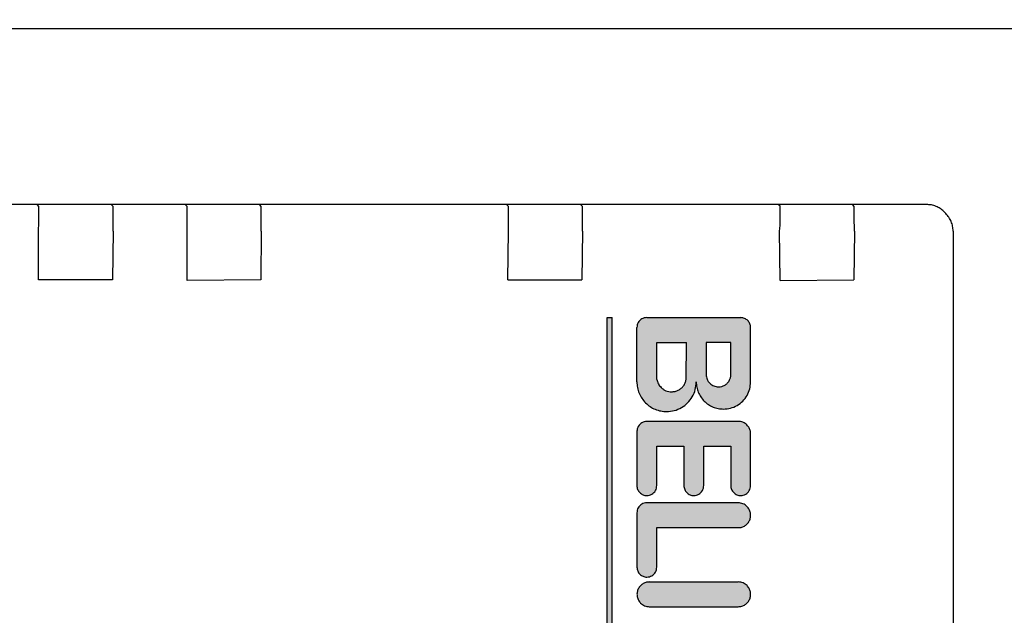
# Model space of a CAD drawing. Units: millimetres. Extents: x 30748 to 48224, y -45558 to -35163.
# Drawn here: x 35212 to 35252, y -36896 to -36872 of the extents above; entities that cross this region are included whole.
import ezdxf

# ---------------------------------------------------------------- set-up
doc = ezdxf.new("R2010")
doc.units = ezdxf.units.MM
doc.layers.add('1', color=7, linetype='Continuous')
doc.styles.add('CONVERTER_19', font='txt.shx', dxfattribs={"width": 0.9})
doc.dimstyles.new('ME10_DIM_35', dxfattribs={"dimtxt": 74.75, "dimasz": 74.75, "dimexe": 24.375, "dimexo": 16.25, "dimgap": 29.25, "dimtad": 1, "dimdec": 1, "dimlfac": 0.03937, "dimdsep": 46, "dimtxsty": 'CONVERTER_19', "dimsah": 1, "dimcen": 0.09, "dimclrd": 6, "dimclre": 6, "dimclrt": 3, "dimadec": 0, "dimazin": 0, "dimtfac": 1, "dimtdec": 4, "dimtix": 1, "dimtmove": 0, "dimatfit": 3, "dimfxl": 1, "dimtolj": 1, "dimtzin": 0, "dimarcsym": 0})
doc.dimstyles.new('ME10_DIM_42', dxfattribs={"dimtxt": 74.75, "dimasz": 74.75, "dimexe": 24.375, "dimexo": 16.25, "dimgap": 29.25, "dimtad": 1, "dimdec": 1, "dimlfac": 0.03937, "dimdsep": 46, "dimtxsty": 'CONVERTER_19', "dimsah": 1, "dimcen": 0.09, "dimclrd": 6, "dimclre": 6, "dimclrt": 3, "dimadec": 0, "dimazin": 0, "dimtfac": 1, "dimtdec": 4, "dimtix": 1, "dimtmove": 0, "dimatfit": 3, "dimfxl": 1, "dimtolj": 1, "dimtzin": 0, "dimarcsym": 0})
pattern_1 = [(45, (690.3108124, 577.07509515), (-0.0007071067811865, 6e-20), []), (135, (690.3108124, 577.07509515), (3e-19, -0.0007071067811865), [])]

# ---------------------------------------------------------------- blocks, each defined once
blk = doc.blocks.new('*D28')
at = {"layer": '1', "color": 6, "linetype": 'Continuous'}
for p, q in [((35054.651, -36939.99), (35054.651, -36403.175)), ((37354.651, -36939.99), (37354.651, -36403.175)), ((37354.651, -36427.55), (35054.651, -36427.55))]:
    blk.add_line(p, q, dxfattribs=at)
at = {"layer": '1', "color": 6}
for points in [[(35129.401, -36417.709), (35129.401, -36437.391), (35054.651, -36427.55)], [(37279.901, -36437.391), (37279.901, -36417.709), (37354.651, -36427.55)]]:
    blk.add_solid(points, dxfattribs=at)
at = {"layer": '1', "color": 3, "insert": (36131.796, -36397.921), "char_height": 74.75, "attachment_point": 7, "rotation": 0.0001, "line_spacing_factor": 0.454545, "style": 'CONVERTER_19'}
blk.add_mtext('90.6', dxfattribs=at)
blk = doc.blocks.new('*D35')
at = {"layer": '1', "color": 6, "linetype": 'Continuous'}
for p, q in [((35054.651, -36973.699), (35054.651, -36549.174)), ((35100.651, -36826.049), (35100.651, -36549.174)), ((34877.493, -36573.549), (35054.651, -36573.549)), ((35054.651, -36573.549), (35100.651, -36573.549)), ((35100.651, -36573.549), (35250.151, -36573.549))]:
    blk.add_line(p, q, dxfattribs=at)
at = {"layer": '1', "color": 6}
for points in [[(34979.901, -36583.39), (34979.901, -36563.708), (35054.651, -36573.549)], [(35175.401, -36563.708), (35175.401, -36583.39), (35100.651, -36573.549)]]:
    blk.add_solid(points, dxfattribs=at)
at = {"layer": '1', "color": 3, "insert": (34877.493, -36543.92), "char_height": 74.75, "attachment_point": 7, "rotation": 0.0001, "line_spacing_factor": 0.454545, "style": 'CONVERTER_19'}
blk.add_mtext('1.8', dxfattribs=at)

msp = doc.modelspace()

# ---------------------------------------------------------------- hatches: boundary and pattern name
at = {"layer": '1', "linetype": 'Continuous'}
h = msp.add_hatch(dxfattribs=at)
h.set_pattern_fill('CUSTOM36', color=6, scale=0.0005, angle=45, pattern_type=2)
h.set_pattern_definition(pattern_1)
h.paths.add_polyline_path([(35236.082, -36906.362), (35236.079, -36884.159), (35235.879, -36884.159), (35235.879, -36906.359)])
h = msp.add_hatch(dxfattribs=at)
h.set_pattern_fill('CUSTOM9', color=6, scale=0.0005, angle=45, pattern_type=2)
h.set_pattern_definition(pattern_1)
edge = h.paths.add_edge_path()
edge.add_line((35241.682, -36886.762), (35241.682, -36884.562))
edge.add_spline(control_points=[(35241.682, -36884.562), (35241.681, -36884.536), (35241.678, -36884.484), (35241.654, -36884.409), (35241.618, -36884.338), (35241.583, -36884.299), (35241.565, -36884.28)], knot_values=[0, 0, 0, 0, 0.078411, 0.156823, 0.235234, 0.313645, 0.313645, 0.313645, 0.313645], degree=3, periodic=0)
edge.add_spline(control_points=[(35241.565, -36884.28), (35241.546, -36884.262), (35241.507, -36884.227), (35241.436, -36884.191), (35241.36, -36884.167), (35241.306, -36884.162), (35241.279, -36884.159)], knot_values=[0, 0, 0, 0, 0.078414, 0.156829, 0.235788, 0.317588, 0.317588, 0.317588, 0.317588], degree=3, periodic=0)
edge.add_line((35241.279, -36884.159), (35237.479, -36884.159))
edge.add_spline(control_points=[(35237.479, -36884.159), (35237.444, -36884.162), (35237.374, -36884.167), (35237.277, -36884.209), (35237.193, -36884.273), (35237.129, -36884.357), (35237.087, -36884.454), (35237.082, -36884.524), (35237.079, -36884.559)], knot_values=[0, 0, 0, 0, 0.10442, 0.208841, 0.313262, 0.417683, 0.522104, 0.626524, 0.626524, 0.626524, 0.626524], degree=3, periodic=0)
edge.add_line((35237.079, -36884.559), (35237.079, -36886.759))
edge.add_spline(control_points=[(35237.079, -36886.759), (35237.083, -36886.838), (35237.092, -36886.995), (35237.164, -36887.221), (35237.273, -36887.431), (35237.378, -36887.549), (35237.43, -36887.608)], knot_values=[0, 0, 0, 0, 0.23524, 0.47048, 0.705719, 0.940958, 0.940958, 0.940958, 0.940958], degree=3, periodic=0)
edge.add_spline(control_points=[(35237.43, -36887.608), (35237.49, -36887.661), (35237.608, -36887.767), (35237.82, -36887.877), (35238.047, -36887.949), (35238.204, -36887.958), (35238.282, -36887.962)], knot_values=[0, 0, 0, 0, 0.23956, 0.475383, 0.710612, 0.945841, 0.945841, 0.945841, 0.945841], degree=3, periodic=0)
edge.add_spline(control_points=[(35238.282, -36887.962), (35238.387, -36887.954), (35238.597, -36887.939), (35238.889, -36887.813), (35239.141, -36887.621), (35239.333, -36887.369), (35239.459, -36887.075), (35239.472, -36886.865), (35239.479, -36886.759)], knot_values=[0, 0, 0, 0, 0.313261, 0.626524, 0.939786, 1.253049, 1.566548, 1.882458, 1.882458, 1.882458, 1.882458], degree=3, periodic=0)
edge.add_spline(control_points=[(35239.479, -36886.759), (35239.483, -36886.831), (35239.491, -36886.975), (35239.557, -36887.182), (35239.657, -36887.375), (35239.753, -36887.483), (35239.801, -36887.537)], knot_values=[0, 0, 0, 0, 0.215645, 0.43129, 0.646934, 0.862578, 0.862578, 0.862578, 0.862578], degree=3, periodic=0)
edge.add_spline(control_points=[(35239.801, -36887.537), (35239.856, -36887.586), (35239.964, -36887.683), (35240.159, -36887.784), (35240.366, -36887.85), (35240.51, -36887.858), (35240.582, -36887.862)], knot_values=[0, 0, 0, 0, 0.219895, 0.436118, 0.651757, 0.867396, 0.867396, 0.867396, 0.867396], degree=3, periodic=0)
edge.add_spline(control_points=[(35240.582, -36887.862), (35240.678, -36887.855), (35240.87, -36887.841), (35241.139, -36887.725), (35241.369, -36887.549), (35241.545, -36887.319), (35241.661, -36887.05), (35241.675, -36886.858), (35241.682, -36886.762)], knot_values=[0, 0, 0, 0, 0.287156, 0.574313, 0.861471, 1.148628, 1.435785, 1.722942, 1.722942, 1.722942, 1.722942], degree=3, periodic=0)
edge = h.paths.add_edge_path(flags=16)
edge.add_spline(control_points=[(35240.029, -36886.816), (35240.053, -36886.838), (35240.102, -36886.882), (35240.19, -36886.927), (35240.285, -36886.957), (35240.35, -36886.961), (35240.383, -36886.963)], knot_values=[0, 0, 0, 0, 0.098456, 0.196531, 0.294545, 0.39256, 0.39256, 0.39256, 0.39256], degree=3, periodic=0)
edge.add_spline(control_points=[(35240.383, -36886.963), (35240.426, -36886.959), (35240.514, -36886.953), (35240.636, -36886.9), (35240.74, -36886.821), (35240.82, -36886.716), (35240.873, -36886.594), (35240.879, -36886.506), (35240.883, -36886.463)], knot_values=[0, 0, 0, 0, 0.130526, 0.261052, 0.391578, 0.522104, 0.65263, 0.783155, 0.783155, 0.783155, 0.783155], degree=3, periodic=0)
edge.add_line((35240.883, -36886.463), (35240.882, -36885.162))
edge.add_line((35240.882, -36885.162), (35239.882, -36885.162))
edge.add_line((35239.882, -36885.162), (35239.882, -36886.462))
edge.add_spline(control_points=[(35239.882, -36886.462), (35239.884, -36886.495), (35239.888, -36886.561), (35239.918, -36886.655), (35239.963, -36886.743), (35240.007, -36886.792), (35240.029, -36886.816)], knot_values=[0, 0, 0, 0, 0.098015, 0.19603, 0.294044, 0.392058, 0.392058, 0.392058, 0.392058], degree=3, periodic=0)
edge = h.paths.add_edge_path(flags=16)
edge.add_line((35237.882, -36886.662), (35237.882, -36885.162))
edge.add_line((35237.882, -36885.162), (35239.082, -36885.162))
edge.add_line((35239.082, -36885.162), (35239.074, -36886.663))
edge.add_spline(control_points=[(35239.074, -36886.663), (35239.063, -36886.708), (35239.041, -36886.799), (35238.97, -36886.922), (35238.874, -36887.025), (35238.756, -36887.102), (35238.623, -36887.153), (35238.53, -36887.159), (35238.483, -36887.162)], knot_values=[0, 0, 0, 0, 0.139931, 0.279862, 0.419793, 0.559724, 0.699655, 0.839586, 0.839586, 0.839586, 0.839586], degree=3, periodic=0)
edge.add_spline(control_points=[(35238.483, -36887.162), (35238.443, -36887.16), (35238.365, -36887.156), (35238.252, -36887.12), (35238.147, -36887.065), (35238.088, -36887.013), (35238.058, -36886.987)], knot_values=[0, 0, 0, 0, 0.117628, 0.235256, 0.352884, 0.470512, 0.470512, 0.470512, 0.470512], degree=3, periodic=0)
edge.add_spline(control_points=[(35238.058, -36886.987), (35238.018, -36886.939), (35237.937, -36886.843), (35237.901, -36886.723), (35237.882, -36886.662)], knot_values=[0, 0, 0, 0, 0.185067, 0.372323, 0.372323, 0.372323, 0.372323], degree=3, periodic=0)
h = msp.add_hatch(dxfattribs=at)
h.set_pattern_fill('CUSTOM7', color=6, scale=0.0005, angle=45, pattern_type=2)
h.set_pattern_definition(pattern_1)
edge = h.paths.add_edge_path()
edge.add_line((35241.682, -36890.962), (35241.682, -36888.762))
edge.add_spline(control_points=[(35241.682, -36888.762), (35241.665, -36888.715), (35241.631, -36888.62), (35241.565, -36888.544), (35241.532, -36888.505)], knot_values=[0, 0, 0, 0, 0.14931, 0.29987, 0.29987, 0.29987, 0.29987], degree=3, periodic=0)
edge.add_spline(control_points=[(35241.532, -36888.505), (35241.508, -36888.484), (35241.459, -36888.44), (35241.371, -36888.394), (35241.277, -36888.364), (35241.212, -36888.361), (35241.179, -36888.359)], knot_values=[0, 0, 0, 0, 0.098006, 0.196012, 0.294018, 0.392025, 0.392025, 0.392025, 0.392025], degree=3, periodic=0)
edge.add_line((35241.179, -36888.359), (35237.482, -36888.362))
edge.add_spline(control_points=[(35237.482, -36888.362), (35237.448, -36888.365), (35237.378, -36888.37), (35237.28, -36888.412), (35237.196, -36888.476), (35237.132, -36888.56), (35237.09, -36888.658), (35237.085, -36888.728), (35237.082, -36888.762)], knot_values=[0, 0, 0, 0, 0.10442, 0.208841, 0.313262, 0.417683, 0.522104, 0.626524, 0.626524, 0.626524, 0.626524], degree=3, periodic=0)
edge.add_line((35237.082, -36888.762), (35237.079, -36890.959))
edge.add_spline(control_points=[(35237.079, -36890.959), (35237.08, -36890.985), (35237.083, -36891.038), (35237.107, -36891.113), (35237.144, -36891.183), (35237.179, -36891.222), (35237.196, -36891.242)], knot_values=[0, 0, 0, 0, 0.078412, 0.156824, 0.235236, 0.313648, 0.313648, 0.313648, 0.313648], degree=3, periodic=0)
edge.add_spline(control_points=[(35237.196, -36891.242), (35237.217, -36891.26), (35237.257, -36891.297), (35237.328, -36891.334), (35237.404, -36891.358), (35237.456, -36891.361), (35237.482, -36891.362)], knot_values=[0, 0, 0, 0, 0.08273, 0.161731, 0.240139, 0.318546, 0.318546, 0.318546, 0.318546], degree=3, periodic=0)
edge.add_spline(control_points=[(35237.482, -36891.362), (35237.517, -36891.36), (35237.587, -36891.354), (35237.685, -36891.312), (35237.769, -36891.249), (35237.832, -36891.165), (35237.874, -36891.067), (35237.88, -36890.997), (35237.882, -36890.962)], knot_values=[0, 0, 0, 0, 0.10442, 0.208841, 0.313262, 0.417683, 0.522104, 0.626524, 0.626524, 0.626524, 0.626524], degree=3, periodic=0)
edge.add_line((35237.882, -36890.962), (35237.882, -36889.362))
edge.add_line((35237.882, -36889.362), (35238.982, -36889.362))
edge.add_line((35238.982, -36889.362), (35238.982, -36890.962))
edge.add_spline(control_points=[(35238.982, -36890.962), (35238.984, -36890.989), (35238.987, -36891.041), (35239.011, -36891.116), (35239.047, -36891.187), (35239.082, -36891.226), (35239.1, -36891.245)], knot_values=[0, 0, 0, 0, 0.078422, 0.156843, 0.235265, 0.313686, 0.313686, 0.313686, 0.313686], degree=3, periodic=0)
edge.add_spline(control_points=[(35239.1, -36891.245), (35239.119, -36891.263), (35239.158, -36891.298), (35239.228, -36891.334), (35239.304, -36891.358), (35239.356, -36891.361), (35239.382, -36891.362)], knot_values=[0, 0, 0, 0, 0.078404, 0.156808, 0.235213, 0.313617, 0.313617, 0.313617, 0.313617], degree=3, periodic=0)
edge.add_spline(control_points=[(35239.382, -36891.362), (35239.417, -36891.36), (35239.487, -36891.354), (35239.585, -36891.312), (35239.669, -36891.249), (35239.732, -36891.165), (35239.774, -36891.067), (35239.78, -36890.997), (35239.782, -36890.962)], knot_values=[0, 0, 0, 0, 0.10442, 0.208841, 0.313262, 0.417683, 0.522104, 0.626524, 0.626524, 0.626524, 0.626524], degree=3, periodic=0)
edge.add_line((35239.782, -36890.962), (35239.782, -36889.362))
edge.add_line((35239.782, -36889.362), (35240.882, -36889.362))
edge.add_line((35240.882, -36889.362), (35240.882, -36890.962))
edge.add_spline(control_points=[(35240.882, -36890.962), (35240.883, -36890.988), (35240.883, -36891.039), (35240.907, -36891.113), (35240.944, -36891.183), (35240.979, -36891.222), (35240.996, -36891.242)], knot_values=[0, 0, 0, 0, 0.075126, 0.152998, 0.231413, 0.309828, 0.309828, 0.309828, 0.309828], degree=3, periodic=0)
edge.add_spline(control_points=[(35240.996, -36891.242), (35241.017, -36891.26), (35241.057, -36891.297), (35241.128, -36891.334), (35241.204, -36891.358), (35241.256, -36891.361), (35241.282, -36891.362)], knot_values=[0, 0, 0, 0, 0.082733, 0.16173, 0.240131, 0.318533, 0.318533, 0.318533, 0.318533], degree=3, periodic=0)
edge.add_spline(control_points=[(35241.282, -36891.362), (35241.317, -36891.36), (35241.387, -36891.354), (35241.485, -36891.312), (35241.569, -36891.249), (35241.632, -36891.165), (35241.674, -36891.067), (35241.68, -36890.997), (35241.682, -36890.962)], knot_values=[0, 0, 0, 0, 0.10442, 0.208841, 0.313262, 0.417683, 0.522104, 0.626524, 0.626524, 0.626524, 0.626524], degree=3, periodic=0)
h = msp.add_hatch(dxfattribs=at)
h.set_pattern_fill('CUSTOM8', color=6, scale=0.0005, angle=45, pattern_type=2)
h.set_pattern_definition(pattern_1)
edge = h.paths.add_edge_path()
edge.add_spline(control_points=[(35241.182, -36892.662), (35241.231, -36892.658), (35241.33, -36892.65), (35241.464, -36892.584), (35241.575, -36892.484), (35241.651, -36892.357), (35241.687, -36892.212), (35241.68, -36892.064), (35241.63, -36891.92), (35241.565, -36891.844), (35241.532, -36891.805)], knot_values=[0, 0, 0, 0, 0.146736, 0.293472, 0.440208, 0.586944, 0.73368, 0.880415, 1.027701, 1.178658, 1.178658, 1.178658, 1.178658], degree=3, periodic=0)
edge.add_spline(control_points=[(35241.532, -36891.805), (35241.508, -36891.784), (35241.459, -36891.74), (35241.371, -36891.694), (35241.277, -36891.664), (35241.212, -36891.661), (35241.179, -36891.659)], knot_values=[0, 0, 0, 0, 0.098019, 0.196038, 0.294057, 0.392077, 0.392077, 0.392077, 0.392077], degree=3, periodic=0)
edge.add_line((35241.179, -36891.659), (35237.479, -36891.659))
edge.add_spline(control_points=[(35237.479, -36891.659), (35237.444, -36891.662), (35237.374, -36891.667), (35237.277, -36891.709), (35237.193, -36891.773), (35237.129, -36891.857), (35237.087, -36891.954), (35237.082, -36892.024), (35237.079, -36892.059)], knot_values=[0, 0, 0, 0, 0.10442, 0.208841, 0.313262, 0.417683, 0.522104, 0.626524, 0.626524, 0.626524, 0.626524], degree=3, periodic=0)
edge.add_line((35237.079, -36892.059), (35237.082, -36894.262))
edge.add_spline(control_points=[(35237.082, -36894.262), (35237.084, -36894.289), (35237.087, -36894.341), (35237.111, -36894.416), (35237.147, -36894.487), (35237.182, -36894.526), (35237.2, -36894.545)], knot_values=[0, 0, 0, 0, 0.07841, 0.15682, 0.23523, 0.31364, 0.31364, 0.31364, 0.31364], degree=3, periodic=0)
edge.add_spline(control_points=[(35237.2, -36894.545), (35237.219, -36894.563), (35237.258, -36894.598), (35237.328, -36894.634), (35237.404, -36894.658), (35237.456, -36894.661), (35237.482, -36894.662)], knot_values=[0, 0, 0, 0, 0.078416, 0.156831, 0.235247, 0.313663, 0.313663, 0.313663, 0.313663], degree=3, periodic=0)
edge.add_spline(control_points=[(35237.482, -36894.662), (35237.517, -36894.66), (35237.587, -36894.654), (35237.685, -36894.612), (35237.769, -36894.549), (35237.832, -36894.465), (35237.874, -36894.367), (35237.88, -36894.297), (35237.882, -36894.262)], knot_values=[0, 0, 0, 0, 0.10442, 0.208841, 0.313262, 0.417683, 0.522104, 0.626524, 0.626524, 0.626524, 0.626524], degree=3, periodic=0)
edge.add_line((35237.882, -36894.262), (35237.882, -36892.662))
edge.add_line((35237.882, -36892.662), (35241.182, -36892.662))
h = msp.add_hatch(dxfattribs=at)
h.set_pattern_fill('CUSTOM12', color=6, scale=0.0005, angle=45, pattern_type=2)
h.set_pattern_definition(pattern_1)
edge = h.paths.add_edge_path()
edge.add_spline(control_points=[(35241.182, -36895.862), (35241.231, -36895.858), (35241.33, -36895.85), (35241.464, -36895.784), (35241.574, -36895.684), (35241.651, -36895.557), (35241.687, -36895.412), (35241.68, -36895.264), (35241.631, -36895.122), (35241.568, -36895.047), (35241.536, -36895.009)], knot_values=[0, 0, 0, 0, 0.146727, 0.293455, 0.440183, 0.58691, 0.733638, 0.880364, 1.027091, 1.173817, 1.173817, 1.173817, 1.173817], degree=3, periodic=0)
edge.add_spline(control_points=[(35241.536, -36895.009), (35241.511, -36894.987), (35241.463, -36894.943), (35241.375, -36894.898), (35241.279, -36894.868), (35241.213, -36894.862), (35241.179, -36894.859)], knot_values=[0, 0, 0, 0, 0.098021, 0.196043, 0.294609, 0.396006, 0.396006, 0.396006, 0.396006], degree=3, periodic=0)
edge.add_line((35241.179, -36894.859), (35237.582, -36894.862))
edge.add_spline(control_points=[(35237.582, -36894.862), (35237.533, -36894.867), (35237.435, -36894.875), (35237.301, -36894.941), (35237.19, -36895.04), (35237.114, -36895.168), (35237.077, -36895.313), (35237.085, -36895.461), (35237.134, -36895.603), (35237.197, -36895.678), (35237.229, -36895.716)], knot_values=[0, 0, 0, 0, 0.146735, 0.29347, 0.440205, 0.58694, 0.733675, 0.88041, 1.027144, 1.173877, 1.173877, 1.173877, 1.173877], degree=3, periodic=0)
edge.add_spline(control_points=[(35237.229, -36895.716), (35237.253, -36895.738), (35237.302, -36895.782), (35237.39, -36895.827), (35237.484, -36895.857), (35237.55, -36895.861), (35237.582, -36895.862)], knot_values=[0, 0, 0, 0, 0.098006, 0.196012, 0.294018, 0.392025, 0.392025, 0.392025, 0.392025], degree=3, periodic=0)
edge.add_line((35237.582, -36895.862), (35241.182, -36895.862))

# ---------------------------------------------------------------- linework, layer by layer
at = {"color": 1, "linetype": 'Continuous'}
msp.add_line((35180.089, -36872.451), (35297.228, -36872.45), dxfattribs=at)
at = {"color": 6, "linetype": 'Continuous'}
for p, q in [((35248.802, -36879.582), (35211.383, -36879.582)), ((35212.876, -36879.656), (35212.816, -36879.596)), ((35215.876, -36879.656), (35215.816, -36879.596)), ((35218.876, -36879.656), (35218.816, -36879.596)), ((35221.876, -36879.656), (35221.816, -36879.596)), ((35231.876, -36879.656), (35231.816, -36879.596)), ((35234.876, -36879.656), (35234.816, -36879.596)), ((35242.875, -36879.655), (35242.816, -36879.596)), ((35245.876, -36879.656), (35245.816, -36879.596)), ((35249.49, -36879.855), (35249.583, -36879.948)), ((35212.855, -36882.635), (35212.855, -36880.635)), ((35215.879, -36880.659), (35215.855, -36882.635)), ((35218.879, -36882.659), (35218.879, -36880.659)), ((35221.879, -36880.659), (35221.855, -36882.635)), ((35231.855, -36882.635), (35231.879, -36880.659)), ((35234.879, -36880.659), (35234.855, -36882.635)), ((35242.879, -36882.659), (35242.855, -36880.635)), ((35245.879, -36880.659), (35245.854, -36882.635)), ((35249.875, -36880.656), (35249.875, -36944.655)), ((35215.855, -36882.635), (35212.855, -36882.635)), ((35221.855, -36882.635), (35218.879, -36882.659)), ((35231.855, -36882.635), (35234.855, -36882.635)), ((35242.879, -36882.659), (35245.854, -36882.635))]:
    msp.add_line(p, q, dxfattribs=at)
at = {"color": 250, "linetype": 'Continuous'}
for p, q in [((35235.879, -36884.159), (35236.079, -36884.159)), ((35235.879, -36906.359), (35235.879, -36884.159)), ((35236.082, -36906.362), (35236.079, -36884.159)), ((35237.479, -36884.159), (35241.279, -36884.159)), ((35237.079, -36886.759), (35237.079, -36884.559)), ((35241.682, -36886.762), (35241.682, -36884.562)), ((35237.882, -36886.662), (35237.882, -36885.162)), ((35237.882, -36885.162), (35239.082, -36885.162)), ((35239.074, -36886.663), (35239.082, -36885.162)), ((35240.882, -36885.162), (35239.882, -36885.162)), ((35239.882, -36885.162), (35239.882, -36886.462)), ((35240.883, -36886.463), (35240.882, -36885.162)), ((35241.179, -36888.359), (35237.482, -36888.362)), ((35237.082, -36888.762), (35237.079, -36890.959)), ((35241.682, -36890.962), (35241.682, -36888.762)), ((35237.882, -36889.362), (35238.982, -36889.362)), ((35237.882, -36890.962), (35237.882, -36889.362)), ((35238.982, -36889.362), (35238.982, -36890.962)), ((35239.782, -36889.362), (35240.882, -36889.362)), ((35239.782, -36890.962), (35239.782, -36889.362)), ((35240.882, -36889.362), (35240.882, -36890.962)), ((35241.179, -36891.659), (35237.479, -36891.659)), ((35237.079, -36892.059), (35237.082, -36894.262)), ((35237.882, -36894.262), (35237.882, -36892.662)), ((35237.882, -36892.662), (35241.182, -36892.662)), ((35237.582, -36894.862), (35241.179, -36894.859)), ((35237.582, -36895.862), (35241.182, -36895.862))]:
    msp.add_line(p, q, dxfattribs=at)
at = {"color": 6, "linetype": 'Continuous'}
for points in [[(35249.49, -36879.855), (35249.355, -36879.748), (35249.185, -36879.658), (35248.997, -36879.601), (35248.802, -36879.582)], [(35249.49, -36879.855), (35249.355, -36879.748), (35249.185, -36879.658), (35248.997, -36879.601), (35248.802, -36879.582)], [(35212.855, -36880.635), (35212.876, -36880.397), (35212.879, -36880.159), (35212.878, -36879.951), (35212.877, -36879.791), (35212.876, -36879.69), (35212.876, -36879.656)], [(35215.879, -36880.659), (35215.879, -36880.4), (35215.879, -36880.159), (35215.878, -36879.951), (35215.877, -36879.791), (35215.877, -36879.691), (35215.876, -36879.656)], [(35218.879, -36880.659), (35218.879, -36880.4), (35218.879, -36880.159), (35218.878, -36879.951), (35218.877, -36879.791), (35218.876, -36879.69), (35218.876, -36879.656)], [(35221.879, -36880.659), (35221.879, -36880.4), (35221.879, -36880.159), (35221.878, -36879.951), (35221.877, -36879.791), (35221.876, -36879.69), (35221.876, -36879.656)], [(35231.879, -36880.659), (35231.879, -36880.4), (35231.879, -36880.159), (35231.878, -36879.951), (35231.877, -36879.791), (35231.876, -36879.69), (35231.876, -36879.656)], [(35234.879, -36880.659), (35234.879, -36880.4), (35234.879, -36880.159), (35234.878, -36879.951), (35234.877, -36879.791), (35234.876, -36879.69), (35234.876, -36879.656)], [(35242.855, -36880.635), (35242.876, -36880.397), (35242.878, -36880.159), (35242.878, -36879.951), (35242.877, -36879.791), (35242.876, -36879.69), (35242.875, -36879.655)], [(35245.879, -36880.659), (35245.879, -36880.4), (35245.878, -36880.158), (35245.878, -36879.951), (35245.877, -36879.791), (35245.876, -36879.691), (35245.876, -36879.656)], [(35249.875, -36880.656), (35249.856, -36880.46), (35249.799, -36880.273), (35249.707, -36880.1), (35249.583, -36879.948)]]:
    msp.add_spline(points, degree=3, dxfattribs=at)
at = {"color": 250, "linetype": 'Continuous'}
for points in [[(35237.479, -36884.159), (35237.375, -36884.173), (35237.279, -36884.213), (35237.196, -36884.276), (35237.133, -36884.359), (35237.093, -36884.455), (35237.079, -36884.559)], [(35237.479, -36884.159), (35237.375, -36884.173), (35237.279, -36884.213), (35237.196, -36884.276), (35237.133, -36884.359), (35237.093, -36884.455), (35237.079, -36884.559)], [(35241.565, -36884.28), (35241.505, -36884.23), (35241.436, -36884.193), (35241.36, -36884.17), (35241.279, -36884.159)], [(35241.565, -36884.28), (35241.505, -36884.23), (35241.436, -36884.193), (35241.36, -36884.17), (35241.279, -36884.159)], [(35241.682, -36884.562), (35241.675, -36884.484), (35241.652, -36884.409), (35241.615, -36884.34), (35241.565, -36884.28)], [(35237.079, -36886.759), (35237.102, -36886.993), (35237.17, -36887.218), (35237.281, -36887.426), (35237.43, -36887.608)], [(35237.079, -36886.759), (35237.102, -36886.993), (35237.17, -36887.218), (35237.281, -36887.426), (35237.43, -36887.608)], [(35237.882, -36886.662), (35237.949, -36886.838), (35238.058, -36886.987)], [(35237.882, -36886.662), (35237.949, -36886.838), (35238.058, -36886.987)], [(35238.282, -36887.962), (35238.593, -36887.922), (35238.882, -36887.802), (35239.131, -36887.611), (35239.322, -36887.362), (35239.441, -36887.073), (35239.479, -36886.759)], [(35238.483, -36887.162), (35238.622, -36887.146), (35238.753, -36887.098), (35238.87, -36887.021), (35238.966, -36886.919), (35239.035, -36886.797), (35239.074, -36886.663)], [(35239.479, -36886.759), (35239.5, -36886.974), (35239.563, -36887.18), (35239.664, -36887.37), (35239.801, -36887.537)], [(35239.479, -36886.759), (35239.5, -36886.974), (35239.563, -36887.18), (35239.664, -36887.37), (35239.801, -36887.537)], [(35239.882, -36886.462), (35239.892, -36886.56), (35239.92, -36886.654), (35239.967, -36886.74), (35240.029, -36886.816)], [(35239.882, -36886.462), (35239.892, -36886.56), (35239.92, -36886.654), (35239.967, -36886.74), (35240.029, -36886.816)], [(35240.383, -36886.963), (35240.512, -36886.946), (35240.633, -36886.896), (35240.736, -36886.816), (35240.816, -36886.713), (35240.866, -36886.592), (35240.883, -36886.463)], [(35240.582, -36887.862), (35240.867, -36887.825), (35241.132, -36887.715), (35241.36, -36887.54), (35241.535, -36887.312), (35241.645, -36887.047), (35241.682, -36886.762)], [(35238.058, -36886.987), (35238.149, -36887.061), (35238.253, -36887.117), (35238.366, -36887.151), (35238.483, -36887.162)], [(35240.029, -36886.816), (35240.105, -36886.878), (35240.191, -36886.925), (35240.285, -36886.953), (35240.383, -36886.963)], [(35239.801, -36887.537), (35239.971, -36887.677), (35240.161, -36887.779), (35240.368, -36887.841), (35240.582, -36887.862)], [(35237.43, -36887.608), (35237.615, -36887.76), (35237.823, -36887.871), (35238.048, -36887.939), (35238.282, -36887.962)], [(35237.482, -36888.362), (35237.379, -36888.376), (35237.282, -36888.416), (35237.2, -36888.48), (35237.136, -36888.562), (35237.096, -36888.659), (35237.082, -36888.762)], [(35237.482, -36888.362), (35237.379, -36888.376), (35237.282, -36888.416), (35237.2, -36888.48), (35237.136, -36888.562), (35237.096, -36888.659), (35237.082, -36888.762)], [(35241.532, -36888.505), (35241.457, -36888.443), (35241.37, -36888.397), (35241.276, -36888.369), (35241.179, -36888.359)], [(35241.532, -36888.505), (35241.457, -36888.443), (35241.37, -36888.397), (35241.276, -36888.369), (35241.179, -36888.359)], [(35241.682, -36888.762), (35241.624, -36888.625), (35241.532, -36888.505)], [(35237.079, -36890.959), (35237.087, -36891.037), (35237.109, -36891.112), (35237.146, -36891.181), (35237.196, -36891.242)], [(35237.079, -36890.959), (35237.087, -36891.037), (35237.109, -36891.112), (35237.146, -36891.181), (35237.196, -36891.242)], [(35237.482, -36891.362), (35237.586, -36891.349), (35237.682, -36891.309), (35237.765, -36891.245), (35237.829, -36891.162), (35237.869, -36891.066), (35237.882, -36890.962)], [(35238.982, -36890.962), (35238.99, -36891.04), (35239.013, -36891.116), (35239.05, -36891.185), (35239.1, -36891.245)], [(35238.982, -36890.962), (35238.99, -36891.04), (35239.013, -36891.116), (35239.05, -36891.185), (35239.1, -36891.245)], [(35239.382, -36891.362), (35239.486, -36891.349), (35239.582, -36891.309), (35239.665, -36891.245), (35239.729, -36891.162), (35239.769, -36891.066), (35239.782, -36890.962)], [(35240.882, -36890.962), (35240.887, -36891.037), (35240.909, -36891.112), (35240.946, -36891.181), (35240.996, -36891.242)], [(35240.882, -36890.962), (35240.887, -36891.037), (35240.909, -36891.112), (35240.946, -36891.181), (35240.996, -36891.242)], [(35241.282, -36891.362), (35241.386, -36891.349), (35241.482, -36891.309), (35241.565, -36891.245), (35241.629, -36891.162), (35241.669, -36891.066), (35241.682, -36890.962)], [(35237.196, -36891.242), (35237.26, -36891.295), (35237.329, -36891.332), (35237.404, -36891.355), (35237.482, -36891.362)], [(35239.1, -36891.245), (35239.16, -36891.295), (35239.229, -36891.332), (35239.304, -36891.355), (35239.382, -36891.362)], [(35240.996, -36891.242), (35241.06, -36891.295), (35241.129, -36891.332), (35241.204, -36891.355), (35241.282, -36891.362)], [(35237.479, -36891.659), (35237.375, -36891.673), (35237.279, -36891.713), (35237.196, -36891.776), (35237.133, -36891.859), (35237.093, -36891.955), (35237.079, -36892.059)], [(35237.479, -36891.659), (35237.375, -36891.673), (35237.279, -36891.713), (35237.196, -36891.776), (35237.133, -36891.859), (35237.093, -36891.955), (35237.079, -36892.059)], [(35241.532, -36891.805), (35241.457, -36891.743), (35241.37, -36891.697), (35241.276, -36891.669), (35241.179, -36891.659)], [(35241.532, -36891.805), (35241.457, -36891.743), (35241.37, -36891.697), (35241.276, -36891.669), (35241.179, -36891.659)], [(35241.182, -36892.662), (35241.328, -36892.641), (35241.46, -36892.578), (35241.569, -36892.48), (35241.644, -36892.354), (35241.68, -36892.211), (35241.673, -36892.065), (35241.623, -36891.926), (35241.532, -36891.805)], [(35237.082, -36894.262), (35237.09, -36894.34), (35237.113, -36894.415), (35237.145, -36894.48), (35237.162, -36894.508)], [(35237.082, -36894.262), (35237.09, -36894.34), (35237.113, -36894.415), (35237.15, -36894.485), (35237.2, -36894.545)], [(35237.482, -36894.662), (35237.586, -36894.649), (35237.682, -36894.609), (35237.765, -36894.545), (35237.829, -36894.462), (35237.869, -36894.366), (35237.882, -36894.262)], [(35237.2, -36894.545), (35237.26, -36894.595), (35237.329, -36894.632), (35237.404, -36894.655), (35237.482, -36894.662)], [(35237.582, -36894.862), (35237.437, -36894.884), (35237.305, -36894.947), (35237.196, -36895.045), (35237.12, -36895.171), (35237.085, -36895.313), (35237.092, -36895.46), (35237.141, -36895.598), (35237.229, -36895.716)], [(35237.582, -36894.862), (35237.437, -36894.884), (35237.305, -36894.947), (35237.196, -36895.045), (35237.12, -36895.171), (35237.085, -36895.313), (35237.092, -36895.46), (35237.141, -36895.598), (35237.229, -36895.716)], [(35241.536, -36895.009), (35241.46, -36894.947), (35241.374, -36894.9), (35241.279, -36894.872), (35241.179, -36894.859)], [(35241.536, -36895.009), (35241.46, -36894.947), (35241.374, -36894.9), (35241.279, -36894.872), (35241.179, -36894.859)], [(35241.182, -36895.862), (35241.327, -36895.841), (35241.46, -36895.778), (35241.569, -36895.68), (35241.644, -36895.554), (35241.68, -36895.411), (35241.673, -36895.265), (35241.623, -36895.127), (35241.536, -36895.009)], [(35237.229, -36895.716), (35237.305, -36895.778), (35237.391, -36895.824), (35237.485, -36895.853), (35237.582, -36895.862)]]:
    msp.add_spline(points, degree=3, dxfattribs=at)

# ---------------------------------------------------------------- dimensions: what is measured, and where the dimension line sits
at = {"layer": '1'}
for base, p1, p2, dimstyle, picture, middle in [((37354.651, -36427.55), (35054.651, -36956.24), (37354.651, -36956.24), 'ME10_DIM_35', '*D28', (36204.651, -36369.842)), ((35054.651, -36573.549), (35100.651, -36842.299), (35054.651, -36989.949), 'ME10_DIM_42', '*D35', (34929.335, -36515.841))]:
    dim = msp.add_linear_dim(base=base, p1=p1, p2=p2, dimstyle=dimstyle, dxfattribs=at)
    dim.commit()
    dim.dimension.update_dxf_attribs({"geometry": picture, "text_midpoint": middle, "text_rotation": 0.0001})

doc.saveas('drawing.dxf')
